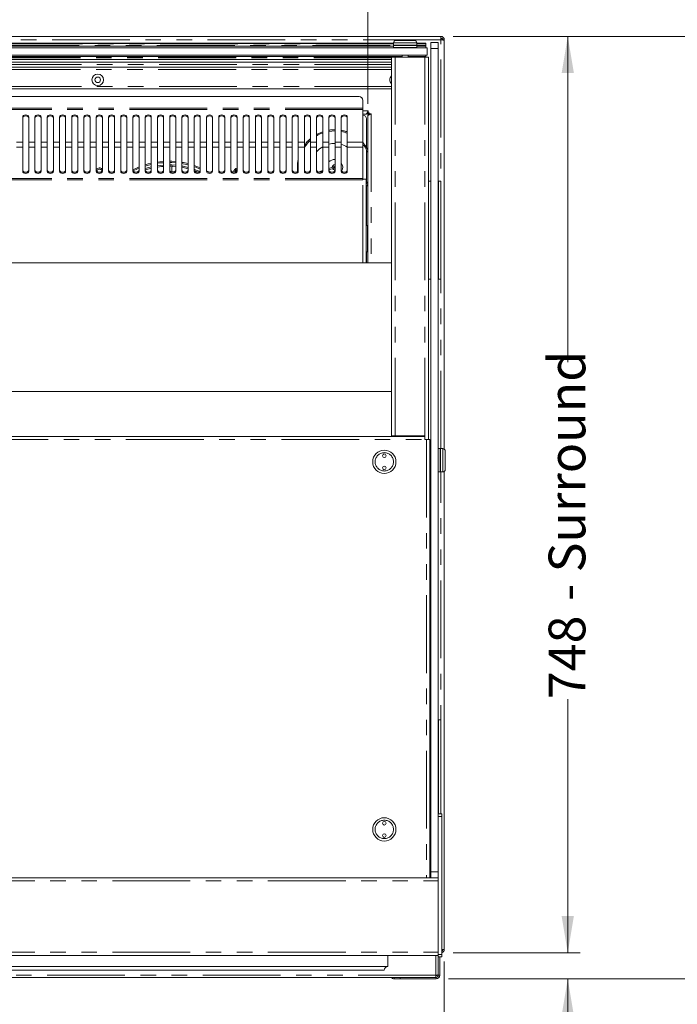
# Model space of a CAD drawing. Units: millimetres. Extents: x 0 to 586, y 0 to 420.
# Drawn here: x 266 to 319, y 275 to 355 of the extents above; entities that cross this region are included whole.
import ezdxf

# ---------------------------------------------------------------- set-up
doc = ezdxf.new("R2010")
doc.units = ezdxf.units.MM
doc.linetypes.add('PHANTOM', pattern=[12.7, 6.35, -1.27, 1.27, -1.27, 1.27, -1.27])
doc.styles.add('SLDTEXTSTYLE0', font='TXT', dxfattribs={"width": 0.605})
doc.dimstyles.new('SLDDIMSTYLE2', dxfattribs={"dimtxt": 3, "dimasz": 3, "dimexe": 0, "dimexo": 0.0625, "dimgap": 0.75, "dimtad": 0, "dimtih": 1, "dimtoh": 1, "dimdec": 1, "dimlfac": 10, "dimrnd": 1e-09, "dimzin": 12, "dimdsep": 46, "dimtxsty": 'SLDTEXTSTYLE0', "dimsah": 1, "dimcen": 0.09, "dimadec": 0, "dimazin": 3, "dimtfac": 1, "dimtofl": 0, "dimtmove": 0, "dimatfit": 3, "dimfxl": 0, "dimfrac": 2, "dimtolj": 1, "dimtzin": 12, "dimarcsym": 0})
doc.dimstyles.new('SLDDIMSTYLE3', dxfattribs={"dimtxt": 3, "dimasz": 3, "dimexe": 0, "dimexo": 0.0625, "dimgap": 0.75, "dimtad": 0, "dimdec": 0, "dimlfac": 10, "dimrnd": 1e-09, "dimzin": 12, "dimdsep": 46, "dimtxsty": 'SLDTEXTSTYLE0', "dimsah": 1, "dimcen": 0.09, "dimadec": 0, "dimazin": 3, "dimtfac": 1, "dimtofl": 0, "dimtmove": 0, "dimatfit": 3, "dimfxl": 0, "dimfrac": 2, "dimtolj": 1, "dimtzin": 12, "dimarcsym": 0})
doc.dimstyles.new('SLDDIMSTYLE4', dxfattribs={"dimtxt": 3, "dimasz": 3, "dimexe": 0, "dimexo": 0.0625, "dimgap": 0.75, "dimtad": 0, "dimtih": 1, "dimtoh": 1, "dimdec": 0, "dimlfac": 10, "dimrnd": 1e-09, "dimzin": 12, "dimdsep": 46, "dimtxsty": 'SLDTEXTSTYLE0', "dimsah": 1, "dimcen": 0.09, "dimadec": 0, "dimazin": 3, "dimtfac": 1, "dimtmove": 0, "dimatfit": 0, "dimfxl": 0, "dimfrac": 2, "dimtolj": 1, "dimtzin": 12, "dimarcsym": 0})

# ---------------------------------------------------------------- blocks, each defined once
blk = doc.blocks.new('_D_3')
at = {"color": 7, "linetype": 'Continuous', "lineweight": 0}
for p, q in [((126.537, 348.331), (126.537, 369.523)), ((294.037, 348.331), (294.037, 369.523)), ((126.537, 368.523), (294.037, 368.523))]:
    blk.add_line(p, q, dxfattribs=at)
for points in [[(126.537, 368.523), (129.537, 368.023), (129.537, 369.023)], [(294.037, 368.523), (291.037, 369.023), (291.037, 368.023)]]:
    blk.add_solid(points, dxfattribs=at)
at = {"color": 7, "linetype": 'Continuous', "lineweight": 0, "char_height": 3, "attachment_point": 1, "style": 'SLDTEXTSTYLE0'}
for s, insert in [('1675', (198.763, 372.39, -8.695)), ('- Deck', (209.055, 372.39, -8.695))]:
    blk.add_mtext(s, dxfattribs=dict(at, insert=insert))
blk = doc.blocks.new('_D_4')
at = {"color": 7, "linetype": 'Continuous', "lineweight": 0}
for p, q in [((301.003, 353.825), (323.367, 353.825)), ((322.367, 353.825), (322.367, 325.277)), ((322.367, 276.905), (322.367, 301.685)), ((300.623, 276.905), (323.367, 276.905))]:
    blk.add_line(p, q, dxfattribs=at)
for points in [[(322.367, 353.825), (321.867, 350.825), (322.867, 350.825)], [(322.367, 276.905), (322.867, 279.905), (321.867, 279.905)]]:
    blk.add_solid(points, dxfattribs=at)
at = {"color": 7, "linetype": 'Continuous', "lineweight": 0, "char_height": 3, "attachment_point": 1, "rotation": 90, "style": 'SLDTEXTSTYLE0'}
for s, insert in [('- Overall', (320.802, 309.685, -8.695)), ('769', (320.802, 301.685, -8.695))]:
    blk.add_mtext(s, dxfattribs=dict(at, insert=insert))
blk = doc.blocks.new('_D_5')
at = {"color": 7, "linetype": 'Continuous', "lineweight": 0}
for p, q in [((301.003, 353.825), (311.367, 353.825)), ((310.367, 353.825), (310.367, 327.225)), ((310.367, 279.025), (310.367, 299.737)), ((301.003, 279.025), (311.367, 279.025))]:
    blk.add_line(p, q, dxfattribs=at)
for points in [[(310.367, 353.825), (309.867, 350.825), (310.867, 350.825)], [(310.367, 279.025), (310.867, 282.025), (309.867, 282.025)]]:
    blk.add_solid(points, dxfattribs=at)
at = {"color": 7, "linetype": 'Continuous', "lineweight": 0, "char_height": 3, "attachment_point": 1, "rotation": 90, "style": 'SLDTEXTSTYLE0'}
for s, insert in [('- Surround', (308.802, 307.737, -8.695)), ('748', (308.802, 299.737, -8.695))]:
    blk.add_mtext(s, dxfattribs=dict(at, insert=insert))
blk = doc.blocks.new('_D_6')
at = {"color": 7, "linetype": 'Continuous', "lineweight": 0}
for p, q in [((310.367, 279.025), (310.367, 285.025)), ((301.003, 279.025), (311.367, 279.025)), ((300.623, 276.905), (311.367, 276.905)), ((310.367, 266.536), (310.367, 276.905)), ((314.951, 266.536), (310.367, 266.536))]:
    blk.add_line(p, q, dxfattribs=at)
for points in [[(310.367, 279.025), (310.867, 282.025), (309.867, 282.025)], [(310.367, 276.905), (309.867, 273.905), (310.867, 273.905)]]:
    blk.add_solid(points, dxfattribs=at)
at = {"color": 7, "linetype": 'Continuous', "lineweight": 0, "insert": (310.367, 270.403, -8.695), "char_height": 3, "attachment_point": 1, "style": 'SLDTEXTSTYLE0'}
blk.add_mtext('21', dxfattribs=at)
blk = doc.blocks.new('_D_7')
at = {"color": 7, "linetype": 'Continuous', "lineweight": 0}
for p, q in [((120.287, 278.309), (120.287, 263.234)), ((300.287, 278.309), (300.287, 263.234)), ((300.287, 264.234), (120.287, 264.234))]:
    blk.add_line(p, q, dxfattribs=at)
for points in [[(120.287, 264.234), (123.287, 263.734), (123.287, 264.734)], [(300.287, 264.234), (297.287, 264.734), (297.287, 263.734)]]:
    blk.add_solid(points, dxfattribs=at)
at = {"color": 7, "linetype": 'Continuous', "lineweight": 0, "char_height": 3, "attachment_point": 1, "style": 'SLDTEXTSTYLE0'}
for s, insert in [('1800', (194.984, 268.101, -8.695)), ('- Surround', (205.276, 268.101, -8.695))]:
    blk.add_mtext(s, dxfattribs=dict(at, insert=insert))

msp = doc.modelspace()

# ---------------------------------------------------------------- linework, layer by layer
at = {"color": 7, "linetype": 'Continuous', "lineweight": 15}
for p, q in [((120.571, 353.825), (300.003, 353.825)), ((300.003, 353.825), (300.003, 353.541)), ((300.037, 353.705), (300.003, 353.705)), ((300.037, 353.701), (300.037, 353.539)), ((121.687, 352.9), (298.887, 352.9)), ((296.137, 353.275), (124.437, 353.275)), ((124.437, 353.263), (296.137, 353.263)), ((124.437, 353.259), (296.137, 353.259)), ((124.437, 353.241), (296.137, 353.241)), ((124.437, 353.237), (296.137, 353.237)), ((296.137, 353.025), (124.437, 353.025)), ((296.137, 353.3), (296.137, 353.1)), ((296.162, 353.1), (296.137, 353.075)), ((296.137, 353.1), (298.037, 353.1)), ((296.137, 353.075), (296.137, 352.925)), ((298.037, 353.075), (296.137, 353.075)), ((296.137, 352.925), (296.162, 352.9)), ((296.137, 352.925), (298.037, 352.925)), ((296.337, 353.5), (297.837, 353.5)), ((298.037, 353.075), (298.012, 353.1)), ((298.012, 352.9), (298.037, 352.925)), ((298.037, 353.1), (298.037, 353.3)), ((298.787, 353.275), (298.037, 353.275)), ((298.037, 353.263), (298.787, 353.263)), ((298.037, 353.259), (298.787, 353.259)), ((298.037, 353.241), (298.787, 353.241)), ((298.037, 353.237), (298.787, 353.237)), ((298.037, 352.925), (298.037, 353.075)), ((298.787, 353.025), (298.037, 353.025)), ((298.787, 353.263), (298.787, 353.275)), ((298.787, 353.259), (298.787, 353.263)), ((298.787, 353.241), (298.787, 353.259)), ((298.787, 353.237), (298.787, 353.241)), ((298.787, 353.225), (298.787, 353.237)), ((298.787, 353.091), (298.787, 353.225)), ((298.787, 353.091), (298.787, 353.025)), ((298.787, 352.9), (298.787, 353.025)), ((298.887, 352.3), (298.887, 352.9)), ((299.187, 353.325), (299.787, 353.325)), ((299.187, 352.825), (299.187, 353.325)), ((299.187, 352.825), (299.187, 285.625)), ((299.787, 353.325), (299.787, 352.825)), ((299.787, 352.825), (299.787, 290.362)), ((300.167, 353.541), (300.287, 353.541)), ((300.167, 353.541), (300.167, 353.53)), ((300.287, 353.541), (300.287, 353.523)), ((300.287, 353.523), (300.287, 320.135)), ((121.687, 352.3), (298.887, 352.3)), ((123.737, 352.175), (296.837, 352.175)), ((295.977, 321.225), (295.977, 352.125)), ((296.261, 352.125), (295.977, 352.125)), ((296.261, 352.125), (298.703, 352.125)), ((296.837, 352.3), (296.837, 352.125)), ((297.337, 352.125), (297.337, 352.3)), ((297.337, 352.175), (298.787, 352.175)), ((298.987, 352.125), (298.703, 352.125)), ((298.787, 352.175), (298.787, 352.3)), ((298.787, 352.175), (298.787, 352.125)), ((298.987, 320.911), (298.987, 352.125)), ((295.977, 351.925), (124.597, 351.925)), ((295.977, 351.716), (124.597, 351.716)), ((295.977, 351.325), (124.597, 351.325)), ((272.009, 350.499), (271.987, 350.5)), ((295.977, 349.547), (124.597, 349.547)), ((293.328, 348.904), (210.896, 348.904)), ((293.628, 348.604), (293.628, 347.97)), ((293.628, 347.97), (293.628, 347.856)), ((265.862, 347.236), (265.862, 345.193)), ((266.362, 345.193), (266.362, 347.236)), ((266.862, 347.236), (266.862, 345.193)), ((267.362, 345.193), (267.362, 347.236)), ((267.862, 347.236), (267.862, 345.193)), ((268.362, 345.193), (268.362, 347.236)), ((268.862, 347.236), (268.862, 345.193)), ((269.362, 345.193), (269.362, 347.236)), ((269.862, 347.236), (269.862, 345.193)), ((270.362, 345.193), (270.362, 347.236)), ((270.862, 347.236), (270.862, 345.193)), ((271.362, 345.193), (271.362, 347.236)), ((271.862, 347.236), (271.862, 345.193)), ((272.362, 345.193), (272.362, 347.236)), ((272.862, 347.236), (272.862, 345.193)), ((273.362, 345.193), (273.362, 347.236)), ((273.862, 347.236), (273.862, 345.193)), ((274.362, 345.193), (274.362, 347.236)), ((274.862, 347.236), (274.862, 345.193)), ((275.362, 345.193), (275.362, 347.236)), ((275.862, 347.236), (275.862, 345.193)), ((276.362, 345.193), (276.362, 347.236)), ((276.862, 347.236), (276.862, 345.193)), ((277.362, 345.193), (277.362, 347.236)), ((277.862, 347.236), (277.862, 345.193)), ((278.362, 345.193), (278.362, 347.236)), ((278.862, 347.236), (278.862, 345.193)), ((279.362, 345.193), (279.362, 347.236)), ((279.862, 347.236), (279.862, 345.193)), ((280.362, 345.193), (280.362, 347.236)), ((280.862, 347.236), (280.862, 345.193)), ((281.362, 345.193), (281.362, 347.236)), ((281.862, 347.236), (281.862, 345.193)), ((282.362, 345.193), (282.362, 347.236)), ((282.862, 347.236), (282.862, 345.193)), ((283.362, 345.193), (283.362, 347.236)), ((283.862, 347.236), (283.862, 345.193)), ((284.362, 345.193), (284.362, 347.236)), ((284.862, 347.236), (284.862, 345.193)), ((285.362, 345.193), (285.362, 347.236)), ((285.862, 347.236), (285.862, 345.193)), ((286.362, 345.193), (286.362, 347.236)), ((286.862, 347.236), (286.862, 345.193)), ((287.362, 345.193), (287.362, 347.236)), ((287.862, 347.236), (287.862, 345.193)), ((288.362, 345.193), (288.362, 347.236)), ((288.862, 347.236), (288.862, 345.193)), ((289.362, 345.193), (289.362, 347.236)), ((289.862, 347.236), (289.862, 345.193)), ((290.362, 345.193), (290.362, 347.236)), ((290.862, 347.236), (290.862, 345.193)), ((291.362, 345.193), (291.362, 347.236)), ((291.862, 347.236), (291.862, 345.193)), ((292.362, 345.193), (292.362, 347.236)), ((293.628, 347.856), (293.628, 345.193)), ((293.893, 347.475), (293.628, 347.475)), ((293.637, 347.391), (293.628, 347.391)), ((294.037, 347.542), (293.964, 347.542)), ((294.057, 347.625), (294.005, 347.625)), ((294.037, 347.331), (294.037, 347.542)), ((294.037, 347.331), (294.037, 335.335)), ((294.057, 347.759), (294.057, 347.595)), ((294.157, 347.595), (294.057, 347.595)), ((294.087, 347.523), (294.087, 347.595)), ((294.106, 347.555), (294.106, 347.523)), ((294.157, 347.495), (294.157, 347.595)), ((294.157, 347.495), (294.321, 347.495)), ((294.187, 347.495), (294.187, 347.443)), ((293.937, 344.743), (293.937, 347.091)), ((290.862, 346.067), (291.362, 346.107)), ((265.862, 344.792), (265.862, 345.193)), ((265.862, 344.792), (265.862, 342.82)), ((266.362, 345.193), (266.362, 344.792)), ((266.362, 342.82), (266.362, 344.792)), ((266.862, 344.792), (266.862, 345.193)), ((266.862, 344.792), (266.862, 342.82)), ((267.362, 345.193), (267.362, 344.792)), ((267.362, 342.82), (267.362, 344.792)), ((267.862, 344.792), (267.862, 345.193)), ((267.862, 344.792), (267.862, 342.82)), ((268.362, 345.193), (268.362, 344.792)), ((268.362, 342.82), (268.362, 344.792)), ((268.862, 344.792), (268.862, 345.193)), ((268.862, 344.792), (268.862, 342.82)), ((269.362, 345.193), (269.362, 344.792)), ((269.362, 342.82), (269.362, 344.792)), ((269.862, 344.792), (269.862, 345.193)), ((269.862, 344.792), (269.862, 342.82)), ((270.362, 345.193), (270.362, 344.792)), ((270.362, 342.82), (270.362, 344.792)), ((270.862, 344.792), (270.862, 345.193)), ((270.862, 344.792), (270.862, 342.82)), ((271.362, 345.193), (271.362, 344.792)), ((271.362, 342.82), (271.362, 344.792)), ((271.862, 344.792), (271.862, 345.193)), ((271.862, 344.792), (271.862, 342.82)), ((272.362, 345.193), (272.362, 344.792)), ((272.362, 342.82), (272.362, 344.792)), ((272.862, 344.792), (272.862, 345.193)), ((272.862, 344.792), (272.862, 342.82)), ((273.362, 345.193), (273.362, 344.792)), ((273.362, 342.82), (273.362, 344.792)), ((273.862, 344.792), (273.862, 345.193)), ((273.862, 344.792), (273.862, 342.82)), ((274.362, 345.193), (274.362, 344.792)), ((274.362, 342.82), (274.362, 344.792)), ((274.862, 344.792), (274.862, 345.193)), ((274.862, 344.792), (274.862, 342.82)), ((275.362, 345.193), (275.362, 344.792)), ((275.362, 342.82), (275.362, 344.792)), ((275.862, 344.792), (275.862, 345.193)), ((275.862, 344.792), (275.862, 342.82)), ((276.362, 345.193), (276.362, 344.792)), ((276.362, 342.82), (276.362, 344.792)), ((276.862, 344.792), (276.862, 345.193)), ((276.862, 344.792), (276.862, 342.82)), ((277.362, 345.193), (277.362, 344.792)), ((277.362, 342.82), (277.362, 344.792)), ((277.862, 344.792), (277.862, 345.193)), ((277.862, 344.792), (277.862, 342.82)), ((278.362, 345.193), (278.362, 344.792)), ((278.362, 342.82), (278.362, 344.792)), ((278.862, 344.792), (278.862, 345.193)), ((278.862, 344.792), (278.862, 342.82)), ((279.362, 345.193), (279.362, 344.792)), ((279.362, 342.82), (279.362, 344.792)), ((279.862, 344.792), (279.862, 345.193)), ((279.862, 344.792), (279.862, 342.82)), ((280.362, 345.193), (280.362, 344.792)), ((280.362, 342.82), (280.362, 344.792)), ((280.862, 344.792), (280.862, 345.193)), ((280.862, 344.792), (280.862, 342.82)), ((281.362, 345.193), (281.362, 344.792)), ((281.362, 342.82), (281.362, 344.792)), ((281.862, 344.792), (281.862, 345.193)), ((281.862, 344.792), (281.862, 342.82)), ((282.362, 345.193), (282.362, 344.792)), ((282.362, 342.82), (282.362, 344.792)), ((282.862, 344.792), (282.862, 345.193)), ((282.862, 344.792), (282.862, 342.82)), ((283.362, 345.193), (283.362, 344.792)), ((283.362, 342.82), (283.362, 344.792)), ((283.862, 344.792), (283.862, 345.193)), ((283.862, 344.792), (283.862, 342.82)), ((284.362, 345.193), (284.362, 344.792)), ((284.362, 342.82), (284.362, 344.792)), ((284.862, 344.792), (284.862, 345.193)), ((284.862, 344.792), (284.862, 342.82)), ((285.362, 345.193), (285.362, 344.792)), ((285.362, 342.82), (285.362, 344.792)), ((285.862, 344.792), (285.862, 345.193)), ((285.862, 344.792), (285.862, 342.82)), ((286.362, 345.193), (286.362, 344.792)), ((286.362, 342.82), (286.362, 344.792)), ((286.862, 344.792), (286.862, 345.193)), ((286.862, 344.792), (286.862, 342.82)), ((287.362, 345.193), (287.362, 344.792)), ((287.362, 342.82), (287.362, 344.792)), ((287.862, 344.792), (287.862, 345.193)), ((287.862, 344.792), (287.862, 342.82)), ((288.362, 345.193), (288.362, 344.792)), ((288.362, 342.82), (288.362, 344.792)), ((288.862, 344.792), (288.862, 345.193)), ((288.862, 344.792), (288.862, 342.82)), ((289.362, 345.193), (289.362, 344.792)), ((289.362, 342.82), (289.362, 344.792)), ((289.862, 344.792), (289.862, 345.193)), ((289.862, 344.792), (289.862, 342.82)), ((290.362, 345.193), (290.362, 344.792)), ((290.362, 342.82), (290.362, 344.792)), ((290.862, 344.792), (290.862, 345.193)), ((290.862, 344.792), (290.862, 342.82)), ((291.362, 345.193), (291.362, 344.792)), ((291.362, 342.82), (291.362, 344.792)), ((291.862, 344.792), (291.862, 345.193)), ((291.862, 344.792), (291.862, 342.82)), ((292.362, 345.193), (292.362, 344.792)), ((292.362, 342.82), (292.362, 344.792)), ((293.628, 344.792), (293.628, 345.193)), ((293.628, 342.223), (293.628, 344.792)), ((293.937, 341.791), (293.937, 344.536)), ((278.037, 342.776), (278.037, 343.121)), ((281.099, 342.733), (280.871, 342.86)), ((290.358, 342.872), (289.995, 342.752)), ((291.183, 343.145), (290.862, 343.039)), ((290.862, 342.934), (291.214, 343.05)), ((291.137, 343.13), (291.137, 343.139)), ((293.628, 342.105), (293.628, 342.223)), ((293.628, 342.175), (293.912, 342.175)), ((293.912, 335.335), (293.912, 342.175)), ((294.037, 341.988), (293.912, 341.742)), ((293.912, 341.55), (294.037, 341.744)), ((293.937, 338.4), (293.937, 341.575)), ((298.987, 342.005), (299.172, 342.005)), ((299.172, 342.005), (299.172, 334.005)), ((299.172, 342.005), (299.187, 342.005)), ((299.787, 342.005), (299.802, 342.005)), ((299.802, 342.005), (299.802, 334.005)), ((299.802, 342.005), (300.002, 342.005)), ((300.002, 342.005), (300.002, 334.005)), ((294.027, 338.4), (293.912, 338.4)), ((294.027, 338.4), (294.034, 338.4)), ((294.034, 337.975), (294.034, 336.675)), ((293.912, 336.25), (294.027, 336.25)), ((293.937, 335.335), (293.937, 336.25)), ((294.034, 336.25), (294.027, 336.25)), ((295.977, 335.335), (212.187, 335.335)), ((298.987, 334.005), (299.172, 334.005)), ((299.172, 334.005), (299.187, 334.005)), ((299.787, 334.005), (299.802, 334.005)), ((299.802, 334.005), (300.002, 334.005)), ((295.977, 324.835), (212.187, 324.835)), ((121.887, 321.175), (298.687, 321.175)), ((295.977, 321.225), (296.261, 321.225)), ((296.261, 321.225), (298.703, 321.225)), ((297.187, 321.225), (297.187, 321.175)), ((298.687, 320.911), (298.687, 321.175)), ((298.687, 320.925), (298.703, 320.925)), ((298.837, 320.911), (298.687, 320.911)), ((298.703, 321.225), (298.703, 320.925)), ((299.101, 320.911), (298.837, 320.911)), ((299.101, 320.911), (299.101, 285.155)), ((299.142, 320.175), (299.101, 320.175)), ((299.167, 320.15), (299.142, 320.175)), ((299.142, 318.275), (299.142, 320.175)), ((299.167, 320.15), (299.167, 318.3)), ((299.792, 320.175), (299.787, 320.17)), ((299.942, 320.175), (299.792, 320.175)), ((299.792, 320.175), (299.792, 318.275)), ((299.967, 320.15), (299.942, 320.175)), ((299.942, 318.275), (299.942, 320.175)), ((300.167, 320.175), (299.967, 320.175)), ((299.967, 320.175), (299.967, 318.275)), ((300.367, 319.975), (300.367, 318.475)), ((299.187, 319.475), (299.167, 319.475)), ((299.101, 318.275), (299.142, 318.275)), ((299.142, 318.275), (299.167, 318.3)), ((299.167, 318.975), (299.187, 318.975)), ((299.787, 318.28), (299.792, 318.275)), ((299.792, 318.275), (299.942, 318.275)), ((299.942, 318.275), (299.967, 318.3)), ((299.967, 318.275), (300.167, 318.275)), ((300.287, 318.315), (300.287, 279.309)), ((299.101, 298.055), (299.172, 298.055)), ((299.172, 298.055), (299.172, 290.055)), ((299.172, 298.055), (299.187, 298.055)), ((299.787, 298.055), (299.802, 298.055)), ((299.802, 298.055), (299.802, 290.362)), ((299.802, 298.055), (300.002, 298.055)), ((300.002, 298.055), (300.002, 290.362)), ((300.087, 290.362), (299.787, 290.362)), ((299.787, 290.362), (299.787, 290.162)), ((299.787, 290.162), (299.787, 278.895)), ((300.087, 290.362), (300.087, 290.162)), ((300.087, 290.162), (300.087, 278.895)), ((299.101, 290.055), (299.172, 290.055)), ((299.172, 290.055), (299.187, 290.055)), ((299.187, 285.155), (299.187, 285.625)), ((120.787, 285.155), (299.787, 285.155)), ((299.787, 278.895), (299.787, 278.695)), ((300.087, 279.309), (300.287, 279.309)), ((300.087, 278.895), (300.087, 278.695)), ((120.787, 278.805), (299.787, 278.805)), ((295.687, 278.805), (295.687, 277.905)), ((299.787, 277.222), (299.787, 278.695)), ((300.087, 278.695), (299.787, 278.695)), ((299.907, 277.189), (299.907, 278.695)), ((214.887, 277.905), (295.687, 277.905)), ((215.187, 277.605), (295.387, 277.605)), ((299.607, 277.025), (120.967, 277.025)), ((296.191, 277.025), (296.191, 276.905)), ((296.191, 276.905), (296.691, 276.905)), ((296.691, 276.905), (299.623, 276.905)), ((299.607, 277.025), (299.607, 277.205)), ((299.607, 277.025), (299.623, 277.025)), ((299.787, 277.205), (299.667, 277.205)), ((299.787, 277.205), (299.787, 277.222)), ((299.787, 277.189), (299.787, 277.205))]:
    msp.add_line(p, q, dxfattribs=at)
at = {"color": 8, "linetype": 'PHANTOM', "lineweight": 0}
for p, q in [((300.003, 353.541), (120.571, 353.541)), ((124.421, 353.091), (296.154, 353.091)), ((296.137, 353.225), (124.437, 353.225)), ((298.037, 353.3), (296.137, 353.3)), ((298.021, 353.091), (298.787, 353.091)), ((298.787, 353.225), (298.037, 353.225)), ((299.787, 352.825), (299.187, 352.825)), ((300.003, 320.175), (300.003, 353.541)), ((295.977, 352.108), (124.597, 352.108)), ((296.261, 321.225), (296.261, 352.125)), ((298.703, 321.225), (298.703, 352.125)), ((295.977, 351.975), (124.597, 351.975)), ((124.597, 351.925), (295.977, 351.925)), ((124.597, 351.525), (295.977, 351.525)), ((295.977, 351.125), (124.597, 351.125)), ((124.597, 349.747), (295.977, 349.747)), ((293.628, 347.97), (210.596, 347.97)), ((293.628, 347.856), (210.596, 347.856)), ((293.628, 347.759), (294.057, 347.759)), ((294.087, 347.523), (294.037, 347.523)), ((294.087, 347.523), (294.087, 347.391)), ((294.321, 347.495), (294.321, 335.335)), ((265.862, 345.193), (265.362, 345.193)), ((265.862, 344.792), (265.362, 344.792)), ((266.862, 345.193), (266.362, 345.193)), ((266.862, 344.792), (266.362, 344.792)), ((267.862, 345.193), (267.362, 345.193)), ((267.862, 344.792), (267.362, 344.792)), ((268.862, 345.193), (268.362, 345.193)), ((268.862, 344.792), (268.362, 344.792)), ((269.862, 345.193), (269.362, 345.193)), ((269.862, 344.792), (269.362, 344.792)), ((270.862, 345.193), (270.362, 345.193)), ((270.862, 344.792), (270.362, 344.792)), ((271.862, 345.193), (271.362, 345.193)), ((271.862, 344.792), (271.362, 344.792)), ((272.862, 345.193), (272.362, 345.193)), ((272.862, 344.792), (272.362, 344.792)), ((273.862, 345.193), (273.362, 345.193)), ((273.862, 344.792), (273.362, 344.792)), ((274.862, 345.193), (274.362, 345.193)), ((274.862, 344.792), (274.362, 344.792)), ((275.862, 345.193), (275.362, 345.193)), ((275.862, 344.792), (275.362, 344.792)), ((276.862, 345.193), (276.362, 345.193)), ((276.862, 344.792), (276.362, 344.792)), ((277.862, 345.193), (277.362, 345.193)), ((277.862, 344.792), (277.362, 344.792)), ((278.862, 345.193), (278.362, 345.193)), ((278.862, 344.792), (278.362, 344.792)), ((279.862, 345.193), (279.362, 345.193)), ((279.862, 344.792), (279.362, 344.792)), ((280.862, 345.193), (280.362, 345.193)), ((280.862, 344.792), (280.362, 344.792)), ((281.862, 345.193), (281.362, 345.193)), ((281.862, 344.792), (281.362, 344.792)), ((282.862, 345.193), (282.362, 345.193)), ((282.862, 344.792), (282.362, 344.792)), ((283.862, 345.193), (283.362, 345.193)), ((283.862, 344.792), (283.362, 344.792)), ((284.862, 345.193), (284.362, 345.193)), ((284.862, 344.792), (284.362, 344.792)), ((285.862, 345.193), (285.362, 345.193)), ((285.862, 344.792), (285.362, 344.792)), ((286.862, 345.193), (286.362, 345.193)), ((286.862, 344.792), (286.362, 344.792)), ((287.862, 345.193), (287.362, 345.193)), ((287.862, 344.792), (287.362, 344.792)), ((288.862, 345.193), (288.362, 345.193)), ((288.862, 344.792), (288.362, 344.792)), ((289.862, 345.193), (289.362, 345.193)), ((289.862, 344.792), (289.362, 344.792)), ((290.862, 345.193), (290.362, 345.193)), ((290.862, 344.792), (290.362, 344.792)), ((291.862, 345.193), (291.362, 345.193)), ((291.862, 344.792), (291.362, 344.792)), ((293.628, 345.193), (292.362, 345.193)), ((293.628, 344.792), (292.362, 344.792)), ((291.187, 343.144), (291.183, 343.145)), ((293.628, 342.223), (210.596, 342.223)), ((293.628, 342.105), (210.596, 342.105)), ((293.628, 335.335), (293.628, 342.105)), ((294.027, 338.4), (294.027, 336.25)), ((121.887, 320.911), (298.687, 320.911)), ((298.703, 320.911), (298.703, 320.925)), ((298.837, 320.911), (298.837, 285.155)), ((300.167, 318.275), (300.167, 320.175)), ((300.003, 290.362), (300.003, 318.275)), ((300.087, 290.162), (299.787, 290.162)), ((299.187, 285.625), (299.787, 285.625)), ((120.787, 284.891), (299.787, 284.891)), ((120.787, 279.069), (299.787, 279.069)), ((300.087, 278.895), (299.787, 278.895)), ((299.607, 277.205), (299.607, 278.805)), ((299.607, 277.205), (120.967, 277.205)), ((296.691, 276.905), (296.691, 277.025)), ((299.623, 276.905), (299.623, 277.025)), ((299.907, 277.189), (299.787, 277.189))]:
    msp.add_line(p, q, dxfattribs=at)
at = {"color": 7, "linetype": 'Continuous', "lineweight": 15, "flags": 128}
for points in [[(300.287, 353.523), (300.282, 353.523), (300.266, 353.524), (300.239, 353.526), (300.204, 353.528), (300.161, 353.531), (300.112, 353.534), (300.059, 353.537), (300.003, 353.541)], [(266.362, 347.236), (266.343, 347.305), (266.289, 347.363), (266.208, 347.402), (266.112, 347.416), (266.017, 347.402), (265.936, 347.363), (265.881, 347.305), (265.862, 347.236)], [(266.362, 347.152), (266.343, 347.221), (266.289, 347.28), (266.208, 347.319), (266.112, 347.332), (266.017, 347.319), (265.936, 347.28), (265.881, 347.221), (265.862, 347.152)], [(267.362, 347.236), (267.343, 347.305), (267.289, 347.363), (267.208, 347.402), (267.112, 347.416), (267.017, 347.402), (266.936, 347.363), (266.881, 347.305), (266.862, 347.236)], [(267.362, 347.152), (267.343, 347.221), (267.289, 347.28), (267.208, 347.319), (267.112, 347.332), (267.017, 347.319), (266.936, 347.28), (266.881, 347.221), (266.862, 347.152)], [(268.362, 347.236), (268.343, 347.305), (268.289, 347.363), (268.208, 347.402), (268.112, 347.416), (268.017, 347.402), (267.935, 347.363), (267.881, 347.305), (267.862, 347.236)], [(268.362, 347.152), (268.343, 347.221), (268.289, 347.28), (268.208, 347.319), (268.112, 347.332), (268.017, 347.319), (267.935, 347.28), (267.881, 347.221), (267.862, 347.152)], [(269.362, 347.236), (269.343, 347.305), (269.289, 347.363), (269.208, 347.402), (269.112, 347.416), (269.017, 347.402), (268.935, 347.363), (268.881, 347.305), (268.862, 347.236)], [(269.362, 347.152), (269.343, 347.221), (269.289, 347.28), (269.208, 347.319), (269.112, 347.332), (269.017, 347.319), (268.935, 347.28), (268.881, 347.221), (268.862, 347.152)], [(270.362, 347.236), (270.343, 347.305), (270.289, 347.363), (270.208, 347.402), (270.112, 347.416), (270.017, 347.402), (269.935, 347.363), (269.881, 347.305), (269.862, 347.236)], [(270.362, 347.152), (270.343, 347.221), (270.289, 347.28), (270.208, 347.319), (270.112, 347.332), (270.017, 347.319), (269.935, 347.28), (269.881, 347.221), (269.862, 347.152)], [(271.362, 347.236), (271.343, 347.305), (271.289, 347.363), (271.208, 347.402), (271.112, 347.416), (271.017, 347.402), (270.935, 347.363), (270.881, 347.305), (270.862, 347.236)], [(271.362, 347.152), (271.343, 347.221), (271.289, 347.28), (271.208, 347.319), (271.112, 347.332), (271.017, 347.319), (270.935, 347.28), (270.881, 347.221), (270.862, 347.152)], [(272.362, 347.236), (272.343, 347.305), (272.289, 347.363), (272.208, 347.402), (272.112, 347.416), (272.017, 347.402), (271.936, 347.363), (271.881, 347.305), (271.862, 347.236)], [(272.362, 347.152), (272.343, 347.221), (272.289, 347.28), (272.208, 347.319), (272.112, 347.332), (272.017, 347.319), (271.936, 347.28), (271.881, 347.221), (271.862, 347.152)], [(273.362, 347.236), (273.343, 347.305), (273.289, 347.363), (273.208, 347.402), (273.112, 347.416), (273.017, 347.402), (272.936, 347.363), (272.881, 347.305), (272.862, 347.236)], [(273.362, 347.152), (273.343, 347.221), (273.289, 347.28), (273.208, 347.319), (273.112, 347.332), (273.017, 347.319), (272.936, 347.28), (272.881, 347.221), (272.862, 347.152)], [(274.362, 347.236), (274.343, 347.305), (274.289, 347.363), (274.208, 347.402), (274.112, 347.416), (274.017, 347.402), (273.935, 347.363), (273.881, 347.305), (273.862, 347.236)], [(274.362, 347.152), (274.343, 347.221), (274.289, 347.28), (274.208, 347.319), (274.112, 347.332), (274.017, 347.319), (273.935, 347.28), (273.881, 347.221), (273.862, 347.152)], [(275.362, 347.236), (275.343, 347.305), (275.289, 347.363), (275.208, 347.402), (275.112, 347.416), (275.017, 347.402), (274.935, 347.363), (274.881, 347.305), (274.862, 347.236)], [(275.362, 347.152), (275.343, 347.221), (275.289, 347.28), (275.208, 347.319), (275.112, 347.332), (275.017, 347.319), (274.935, 347.28), (274.881, 347.221), (274.862, 347.152)], [(276.362, 347.236), (276.343, 347.305), (276.289, 347.363), (276.208, 347.402), (276.112, 347.416), (276.017, 347.402), (275.935, 347.363), (275.881, 347.305), (275.862, 347.236)], [(276.362, 347.152), (276.343, 347.221), (276.289, 347.28), (276.208, 347.319), (276.112, 347.332), (276.017, 347.319), (275.935, 347.28), (275.881, 347.221), (275.862, 347.152)], [(277.362, 347.236), (277.343, 347.305), (277.289, 347.363), (277.208, 347.402), (277.112, 347.416), (277.017, 347.402), (276.935, 347.363), (276.881, 347.305), (276.862, 347.236)], [(277.362, 347.152), (277.343, 347.221), (277.289, 347.28), (277.208, 347.319), (277.112, 347.332), (277.017, 347.319), (276.935, 347.28), (276.881, 347.221), (276.862, 347.152)], [(278.362, 347.236), (278.343, 347.305), (278.289, 347.363), (278.208, 347.402), (278.112, 347.416), (278.017, 347.402), (277.936, 347.363), (277.881, 347.305), (277.862, 347.236)], [(278.362, 347.152), (278.343, 347.221), (278.289, 347.28), (278.208, 347.319), (278.112, 347.332), (278.017, 347.319), (277.936, 347.28), (277.881, 347.221), (277.862, 347.152)], [(279.362, 347.236), (279.343, 347.305), (279.289, 347.363), (279.208, 347.402), (279.112, 347.416), (279.017, 347.402), (278.936, 347.363), (278.881, 347.305), (278.862, 347.236)], [(279.362, 347.152), (279.343, 347.221), (279.289, 347.28), (279.208, 347.319), (279.112, 347.332), (279.017, 347.319), (278.936, 347.28), (278.881, 347.221), (278.862, 347.152)], [(280.362, 347.236), (280.343, 347.305), (280.289, 347.363), (280.208, 347.402), (280.112, 347.416), (280.017, 347.402), (279.935, 347.363), (279.881, 347.305), (279.862, 347.236)], [(280.362, 347.152), (280.343, 347.221), (280.289, 347.28), (280.208, 347.319), (280.112, 347.332), (280.017, 347.319), (279.935, 347.28), (279.881, 347.221), (279.862, 347.152)], [(281.362, 347.236), (281.343, 347.305), (281.289, 347.363), (281.208, 347.402), (281.112, 347.416), (281.017, 347.402), (280.935, 347.363), (280.881, 347.305), (280.862, 347.236)], [(281.362, 347.152), (281.343, 347.221), (281.289, 347.28), (281.208, 347.319), (281.112, 347.332), (281.017, 347.319), (280.935, 347.28), (280.881, 347.221), (280.862, 347.152)], [(282.362, 347.236), (282.343, 347.305), (282.289, 347.363), (282.208, 347.402), (282.112, 347.416), (282.017, 347.402), (281.935, 347.363), (281.881, 347.305), (281.862, 347.236)], [(282.362, 347.152), (282.343, 347.221), (282.289, 347.28), (282.208, 347.319), (282.112, 347.332), (282.017, 347.319), (281.935, 347.28), (281.881, 347.221), (281.862, 347.152)], [(283.362, 347.236), (283.343, 347.305), (283.289, 347.363), (283.208, 347.402), (283.112, 347.416), (283.017, 347.402), (282.935, 347.363), (282.881, 347.305), (282.862, 347.236)], [(283.362, 347.152), (283.343, 347.221), (283.289, 347.28), (283.208, 347.319), (283.112, 347.332), (283.017, 347.319), (282.935, 347.28), (282.881, 347.221), (282.862, 347.152)], [(284.362, 347.236), (284.343, 347.305), (284.289, 347.363), (284.208, 347.402), (284.112, 347.416), (284.017, 347.402), (283.936, 347.363), (283.881, 347.305), (283.862, 347.236)], [(284.362, 347.152), (284.343, 347.221), (284.289, 347.28), (284.208, 347.319), (284.112, 347.332), (284.017, 347.319), (283.936, 347.28), (283.881, 347.221), (283.862, 347.152)], [(285.362, 347.236), (285.343, 347.305), (285.289, 347.363), (285.208, 347.402), (285.112, 347.416), (285.017, 347.402), (284.936, 347.363), (284.881, 347.305), (284.862, 347.236)], [(285.362, 347.152), (285.343, 347.221), (285.289, 347.28), (285.208, 347.319), (285.112, 347.332), (285.017, 347.319), (284.936, 347.28), (284.881, 347.221), (284.862, 347.152)], [(286.362, 347.236), (286.343, 347.305), (286.289, 347.363), (286.208, 347.402), (286.112, 347.416), (286.017, 347.402), (285.935, 347.363), (285.881, 347.305), (285.862, 347.236)], [(286.362, 347.152), (286.343, 347.221), (286.289, 347.28), (286.208, 347.319), (286.112, 347.332), (286.017, 347.319), (285.935, 347.28), (285.881, 347.221), (285.862, 347.152)], [(287.362, 347.236), (287.343, 347.305), (287.289, 347.363), (287.208, 347.402), (287.112, 347.416), (287.017, 347.402), (286.935, 347.363), (286.881, 347.305), (286.862, 347.236)], [(287.362, 347.152), (287.343, 347.221), (287.289, 347.28), (287.208, 347.319), (287.112, 347.332), (287.017, 347.319), (286.935, 347.28), (286.881, 347.221), (286.862, 347.152)], [(288.362, 347.236), (288.343, 347.305), (288.289, 347.363), (288.208, 347.402), (288.112, 347.416), (288.017, 347.402), (287.935, 347.363), (287.881, 347.305), (287.862, 347.236)], [(288.362, 347.152), (288.343, 347.221), (288.289, 347.28), (288.208, 347.319), (288.112, 347.332), (288.017, 347.319), (287.935, 347.28), (287.881, 347.221), (287.862, 347.152)], [(289.362, 347.236), (289.343, 347.305), (289.289, 347.363), (289.208, 347.402), (289.112, 347.416), (289.017, 347.402), (288.935, 347.363), (288.881, 347.305), (288.862, 347.236)], [(289.362, 347.152), (289.343, 347.221), (289.289, 347.28), (289.208, 347.319), (289.112, 347.332), (289.017, 347.319), (288.935, 347.28), (288.881, 347.221), (288.862, 347.152)], [(290.362, 347.236), (290.343, 347.305), (290.289, 347.363), (290.208, 347.402), (290.112, 347.416), (290.017, 347.402), (289.935, 347.363), (289.881, 347.305), (289.862, 347.236)], [(290.362, 347.152), (290.343, 347.221), (290.289, 347.28), (290.208, 347.319), (290.112, 347.332), (290.017, 347.319), (289.935, 347.28), (289.881, 347.221), (289.862, 347.152)], [(291.362, 347.236), (291.343, 347.305), (291.289, 347.363), (291.208, 347.402), (291.112, 347.416), (291.017, 347.402), (290.936, 347.363), (290.881, 347.305), (290.862, 347.236)], [(291.362, 347.152), (291.343, 347.221), (291.289, 347.28), (291.208, 347.319), (291.112, 347.332), (291.017, 347.319), (290.936, 347.28), (290.881, 347.221), (290.862, 347.152)], [(292.362, 347.236), (292.343, 347.305), (292.289, 347.363), (292.208, 347.402), (292.112, 347.416), (292.017, 347.402), (291.936, 347.363), (291.881, 347.305), (291.862, 347.236)], [(292.362, 347.152), (292.343, 347.221), (292.289, 347.28), (292.208, 347.319), (292.112, 347.332), (292.017, 347.319), (291.936, 347.28), (291.881, 347.221), (291.862, 347.152)], [(275.362, 343.166), (275.192, 343.095), (274.862, 342.942)], [(276.362, 343.474), (276.108, 343.412), (275.862, 343.342)], [(275.862, 343.237), (276.134, 343.316), (276.362, 343.372)], [(276.362, 343.167), (276.151, 343.113), (275.862, 343.028)], [(277.362, 343.618), (277.061, 343.591), (276.862, 343.566)], [(276.862, 343.465), (277.072, 343.492), (277.362, 343.517)], [(277.362, 343.317), (277.079, 343.291), (276.862, 343.263)], [(277.362, 343.217), (277.206, 343.204), (276.862, 343.161)], [(278.362, 343.606), (278.03, 343.627), (277.862, 343.631)], [(277.862, 343.531), (278.026, 343.527), (278.362, 343.506)], [(278.362, 343.305), (278.024, 343.327), (277.862, 343.331)], [(278.362, 343.204), (278.136, 343.221), (277.862, 343.231)], [(279.362, 343.439), (278.993, 343.519), (278.862, 343.543)], [(278.862, 343.441), (278.975, 343.421), (279.362, 343.336)], [(279.362, 343.13), (278.963, 343.22), (278.862, 343.238)], [(280.362, 343.104), (279.931, 343.271), (279.862, 343.294)], [(291.362, 343.184), (291.356, 343.188), (291.337, 343.191)], [(265.862, 342.906), (265.881, 342.84), (265.936, 342.783), (266.017, 342.746), (266.112, 342.732), (266.208, 342.746), (266.289, 342.783), (266.343, 342.84), (266.362, 342.906)], [(265.862, 342.82), (265.881, 342.753), (265.936, 342.697), (266.017, 342.659), (266.112, 342.646), (266.208, 342.659), (266.289, 342.697), (266.343, 342.753), (266.362, 342.82)], [(266.862, 342.906), (266.881, 342.84), (266.936, 342.783), (267.017, 342.746), (267.112, 342.732), (267.208, 342.746), (267.289, 342.783), (267.343, 342.84), (267.362, 342.906)], [(266.862, 342.82), (266.881, 342.753), (266.936, 342.697), (267.017, 342.659), (267.112, 342.646), (267.208, 342.659), (267.289, 342.697), (267.343, 342.753), (267.362, 342.82)], [(267.862, 342.906), (267.881, 342.84), (267.935, 342.783), (268.017, 342.746), (268.112, 342.732), (268.208, 342.746), (268.289, 342.783), (268.343, 342.84), (268.362, 342.906)], [(267.862, 342.82), (267.881, 342.753), (267.935, 342.697), (268.017, 342.659), (268.112, 342.646), (268.208, 342.659), (268.289, 342.697), (268.343, 342.753), (268.362, 342.82)], [(268.862, 342.906), (268.881, 342.84), (268.935, 342.783), (269.017, 342.746), (269.112, 342.732), (269.208, 342.746), (269.289, 342.783), (269.343, 342.84), (269.362, 342.906)], [(268.862, 342.82), (268.881, 342.753), (268.935, 342.697), (269.017, 342.659), (269.112, 342.646), (269.208, 342.659), (269.289, 342.697), (269.343, 342.753), (269.362, 342.82)], [(269.862, 342.906), (269.881, 342.84), (269.935, 342.783), (270.017, 342.746), (270.112, 342.732), (270.208, 342.746), (270.289, 342.783), (270.343, 342.84), (270.362, 342.906)], [(269.862, 342.82), (269.881, 342.753), (269.935, 342.697), (270.017, 342.659), (270.112, 342.646), (270.208, 342.659), (270.289, 342.697), (270.343, 342.753), (270.362, 342.82)], [(270.862, 342.906), (270.881, 342.84), (270.935, 342.783), (271.017, 342.746), (271.112, 342.732), (271.208, 342.746), (271.289, 342.783), (271.343, 342.84), (271.362, 342.906)], [(270.862, 342.82), (270.881, 342.753), (270.935, 342.697), (271.017, 342.659), (271.112, 342.646), (271.208, 342.659), (271.289, 342.697), (271.343, 342.753), (271.362, 342.82)], [(271.862, 342.906), (271.881, 342.84), (271.936, 342.783), (272.017, 342.746), (272.112, 342.732), (272.208, 342.746), (272.289, 342.783), (272.343, 342.84), (272.362, 342.906)], [(271.862, 342.82), (271.881, 342.753), (271.936, 342.697), (272.017, 342.659), (272.112, 342.646), (272.208, 342.659), (272.289, 342.697), (272.343, 342.753), (272.362, 342.82)], [(272.346, 342.845), (272.343, 342.852), (272.298, 342.924)], [(272.862, 342.906), (272.881, 342.84), (272.936, 342.783), (273.017, 342.746), (273.112, 342.732), (273.208, 342.746), (273.289, 342.783), (273.343, 342.84), (273.362, 342.906)], [(272.862, 342.82), (272.881, 342.753), (272.936, 342.697), (273.017, 342.659), (273.112, 342.646), (273.208, 342.659), (273.289, 342.697), (273.343, 342.753), (273.362, 342.82)], [(273.862, 342.906), (273.881, 342.84), (273.935, 342.783), (274.017, 342.746), (274.112, 342.732), (274.208, 342.746), (274.289, 342.783), (274.343, 342.84), (274.362, 342.906)], [(273.862, 342.82), (273.881, 342.753), (273.935, 342.697), (274.017, 342.659), (274.112, 342.646), (274.208, 342.659), (274.289, 342.697), (274.343, 342.753), (274.362, 342.82)], [(274.862, 342.906), (274.881, 342.84), (274.935, 342.783), (275.017, 342.746), (275.112, 342.732), (275.208, 342.746), (275.289, 342.783), (275.343, 342.84), (275.362, 342.906)], [(274.862, 342.82), (274.881, 342.753), (274.935, 342.697), (275.017, 342.659), (275.112, 342.646), (275.208, 342.659), (275.289, 342.697), (275.343, 342.753), (275.362, 342.82)], [(274.881, 342.84), (275.232, 343.004), (275.362, 343.058)], [(275.338, 342.831), (275.26, 342.797), (275.117, 342.732)], [(276.362, 343.064), (276.289, 343.046), (275.862, 342.922)], [(275.862, 342.906), (275.881, 342.84), (275.935, 342.783), (276.017, 342.746), (276.112, 342.732), (276.208, 342.746), (276.289, 342.783), (276.343, 342.84), (276.362, 342.906)], [(275.862, 342.82), (275.881, 342.753), (275.935, 342.697), (276.017, 342.659), (276.112, 342.646), (276.208, 342.659), (276.289, 342.697), (276.343, 342.753), (276.362, 342.82)], [(276.862, 342.906), (276.881, 342.84), (276.935, 342.783), (277.017, 342.746), (277.112, 342.732), (277.208, 342.746), (277.289, 342.783), (277.343, 342.84), (277.362, 342.906)], [(276.862, 342.82), (276.881, 342.753), (276.935, 342.697), (277.017, 342.659), (277.112, 342.646), (277.208, 342.659), (277.289, 342.697), (277.343, 342.753), (277.362, 342.82)], [(277.235, 342.754), (277.09, 342.739), (277.065, 342.735)], [(277.862, 342.906), (277.881, 342.84), (277.936, 342.783), (278.017, 342.746), (278.112, 342.732), (278.208, 342.746), (278.289, 342.783), (278.343, 342.84), (278.362, 342.906)], [(277.862, 342.82), (277.881, 342.753), (277.936, 342.697), (278.017, 342.659), (278.112, 342.646), (278.208, 342.659), (278.289, 342.697), (278.343, 342.753), (278.362, 342.82)], [(278.253, 342.762), (278.02, 342.777), (277.941, 342.779)], [(279.362, 343.026), (279.058, 343.099), (278.862, 343.137)], [(278.862, 342.906), (278.881, 342.84), (278.936, 342.783), (279.017, 342.746), (279.112, 342.732), (279.208, 342.746), (279.289, 342.783), (279.343, 342.84), (279.362, 342.906)], [(278.862, 342.82), (278.881, 342.753), (278.936, 342.697), (279.017, 342.659), (279.112, 342.646), (279.208, 342.659), (279.289, 342.697), (279.343, 342.753), (279.362, 342.82)], [(280.31, 342.8), (279.875, 342.972), (279.862, 342.977)], [(279.862, 342.906), (279.881, 342.84), (279.935, 342.783), (280.017, 342.746), (280.112, 342.732), (280.208, 342.746), (280.289, 342.783), (280.343, 342.84), (280.362, 342.906)], [(279.862, 342.82), (279.881, 342.753), (279.935, 342.697), (280.017, 342.659), (280.112, 342.646), (280.208, 342.659), (280.289, 342.697), (280.343, 342.753), (280.362, 342.82)], [(280.193, 342.741), (279.951, 342.838), (279.868, 342.869)], [(280.862, 342.906), (280.881, 342.84), (280.935, 342.783), (281.017, 342.746), (281.112, 342.732), (281.208, 342.746), (281.289, 342.783), (281.343, 342.84), (281.362, 342.906)], [(280.862, 342.82), (280.881, 342.753), (280.935, 342.697), (281.017, 342.659), (281.112, 342.646), (281.208, 342.659), (281.289, 342.697), (281.343, 342.753), (281.362, 342.82)], [(281.862, 342.906), (281.881, 342.84), (281.935, 342.783), (282.017, 342.746), (282.112, 342.732), (282.208, 342.746), (282.289, 342.783), (282.343, 342.84), (282.362, 342.906)], [(281.862, 342.82), (281.881, 342.753), (281.935, 342.697), (282.017, 342.659), (282.112, 342.646), (282.208, 342.659), (282.289, 342.697), (282.343, 342.753), (282.362, 342.82)], [(282.862, 342.906), (282.881, 342.84), (282.935, 342.783), (283.017, 342.746), (283.112, 342.732), (283.208, 342.746), (283.289, 342.783), (283.343, 342.84), (283.362, 342.906)], [(282.862, 342.82), (282.881, 342.753), (282.935, 342.697), (283.017, 342.659), (283.112, 342.646), (283.208, 342.659), (283.289, 342.697), (283.343, 342.753), (283.362, 342.82)], [(283.862, 342.906), (283.881, 342.84), (283.936, 342.783), (284.017, 342.746), (284.112, 342.732), (284.208, 342.746), (284.289, 342.783), (284.343, 342.84), (284.362, 342.906)], [(283.862, 342.82), (283.881, 342.753), (283.936, 342.697), (284.017, 342.659), (284.112, 342.646), (284.208, 342.659), (284.289, 342.697), (284.343, 342.753), (284.362, 342.82)], [(284.862, 342.906), (284.881, 342.84), (284.936, 342.783), (285.017, 342.746), (285.112, 342.732), (285.208, 342.746), (285.289, 342.783), (285.343, 342.84), (285.362, 342.906)], [(284.862, 342.82), (284.881, 342.753), (284.936, 342.697), (285.017, 342.659), (285.112, 342.646), (285.208, 342.659), (285.289, 342.697), (285.343, 342.753), (285.362, 342.82)], [(285.862, 342.906), (285.881, 342.84), (285.935, 342.783), (286.017, 342.746), (286.112, 342.732), (286.208, 342.746), (286.289, 342.783), (286.343, 342.84), (286.362, 342.906)], [(285.862, 342.82), (285.881, 342.753), (285.935, 342.697), (286.017, 342.659), (286.112, 342.646), (286.208, 342.659), (286.289, 342.697), (286.343, 342.753), (286.362, 342.82)], [(286.862, 342.906), (286.881, 342.84), (286.935, 342.783), (287.017, 342.746), (287.112, 342.732), (287.208, 342.746), (287.289, 342.783), (287.343, 342.84), (287.362, 342.906)], [(286.862, 342.82), (286.881, 342.753), (286.935, 342.697), (287.017, 342.659), (287.112, 342.646), (287.208, 342.659), (287.289, 342.697), (287.343, 342.753), (287.362, 342.82)], [(287.862, 342.906), (287.881, 342.84), (287.935, 342.783), (288.017, 342.746), (288.112, 342.732), (288.208, 342.746), (288.289, 342.783), (288.343, 342.84), (288.362, 342.906)], [(287.862, 342.82), (287.881, 342.753), (287.935, 342.697), (288.017, 342.659), (288.112, 342.646), (288.208, 342.659), (288.289, 342.697), (288.343, 342.753), (288.362, 342.82)], [(288.862, 342.906), (288.881, 342.84), (288.935, 342.783), (289.017, 342.746), (289.112, 342.732), (289.208, 342.746), (289.289, 342.783), (289.343, 342.84), (289.362, 342.906)], [(288.862, 342.82), (288.881, 342.753), (288.935, 342.697), (289.017, 342.659), (289.112, 342.646), (289.208, 342.659), (289.289, 342.697), (289.343, 342.753), (289.362, 342.82)], [(289.862, 342.906), (289.881, 342.84), (289.935, 342.783), (290.017, 342.746), (290.112, 342.732), (290.208, 342.746), (290.289, 342.783), (290.343, 342.84), (290.362, 342.906)], [(289.862, 342.82), (289.881, 342.753), (289.935, 342.697), (290.017, 342.659), (290.112, 342.646), (290.208, 342.659), (290.289, 342.697), (290.343, 342.753), (290.362, 342.82)], [(290.862, 342.906), (290.881, 342.84), (290.936, 342.783), (291.017, 342.746), (291.112, 342.732), (291.208, 342.746), (291.289, 342.783), (291.343, 342.84), (291.362, 342.906)], [(290.862, 342.82), (290.881, 342.753), (290.936, 342.697), (291.017, 342.659), (291.112, 342.646), (291.208, 342.659), (291.289, 342.697), (291.343, 342.753), (291.362, 342.82)], [(291.351, 343.091), (291.357, 343.093), (291.362, 343.095)], [(291.862, 342.906), (291.881, 342.84), (291.936, 342.783), (292.017, 342.746), (292.112, 342.732), (292.208, 342.746), (292.289, 342.783), (292.343, 342.84), (292.362, 342.906)], [(291.862, 342.82), (291.881, 342.753), (291.936, 342.697), (292.017, 342.659), (292.112, 342.646), (292.208, 342.659), (292.289, 342.697), (292.343, 342.753), (292.362, 342.82)]]:
    msp.add_lwpolyline(points, dxfattribs=at)
at = {"color": 8, "linetype": 'PHANTOM', "lineweight": 0, "flags": 128}
for points in [[(291.214, 343.05), (291.215, 343.051), (291.218, 343.058), (291.218, 343.071), (291.215, 343.088), (291.21, 343.107), (291.202, 343.124), (291.194, 343.137), (291.187, 343.144)], [(291.342, 343.091), (291.357, 343.095), (291.362, 343.098)]]:
    msp.add_lwpolyline(points, dxfattribs=at)
at = {"color": 7, "linetype": 'Continuous', "lineweight": 15}
for centre, radius in [((271.987, 350.277), 0.473), ((271.987, 350.277), 0.225), ((295.387, 319.1), 0.95), ((295.387, 319.6), 0.15), ((295.387, 319.6), 0.001), ((295.387, 318.6), 0.15), ((295.387, 318.6), 0.001), ((295.387, 289.1), 0.95), ((295.387, 289.6), 0.15), ((295.387, 289.6), 0.001), ((295.387, 288.6), 0.15), ((295.387, 288.6), 0.001)]:
    msp.add_circle(centre, radius, dxfattribs=at)
at = {"color": 8, "linetype": 'PHANTOM', "lineweight": 0}
for centre in [(295.387, 319.1), (295.387, 289.1)]:
    msp.add_circle(centre, 0.75, dxfattribs=at)
at = {"color": 7, "linetype": 'Continuous', "lineweight": 15}
for centre, radius, start, end in [((300.003, 353.541), 0.284, 0, 90), ((300.003, 353.541), 0.164, 0, 90), ((296.337, 353.3), 0.2, 90, 180), ((297.837, 353.3), 0.2, 0, 90), ((296.287, 350.277), 0.448, 133.7858, 180), ((296.287, 350.277), 0.448, 180, 226.2142), ((293.328, 348.604), 0.3, 0, 90), ((293.637, 347.091), 0.3, 0, 90), ((291.337, 343.132), 1.95, 119.99525, 139.14508), ((291.337, 343.131), 1.951, 89.2666, 104.09521), ((291.337, 343.131), 1.95, 58.29285, 74.38377), ((278.137, 343.121), 0.1, 86.68352, 180), ((277.787, 337.081), 6.45, 66.47027, 71.23391), ((291.337, 343.132), 0.65, 87.79484, 136.94581), ((291.337, 343.139), 0.2, 82.81764, 179.99308), ((291.337, 343.132), 0.65, 330.44947, 36.13402), ((272.13, 342.738), 0.35, 48.51372, 140.00769), ((272.13, 342.738), 0.25, 27.90406, 160.71922), ((283.444, 342.738), 0.35, 103.52498, 180.89091), ((283.444, 342.738), 0.25, 109.11207, 179.15636), ((283.462, 342.756), 0.25, 137.93281, 182.17563), ((291.337, 343.139), 0.2, 211.38533, 277.18155), ((300.167, 319.975), 0.2, 0, 90), ((300.167, 318.475), 0.2, 270, 0), ((300.003, 279.309), 0.164, 300.81016, 0), ((300.003, 279.309), 0.284, 287.20399, 0), ((295.687, 277.605), 0.3, 90, 180), ((296.191, 277.189), 0.284, 215.27243, 270), ((299.607, 277.205), 0.06, 270, 0), ((299.607, 277.205), 0.18, 270, 360), ((299.623, 277.189), 0.284, 270, 0), ((299.623, 277.189), 0.164, 270, 0)]:
    msp.add_arc(centre, radius, start, end, dxfattribs=at)
for points, knots in [([(294.057, 347.759), (294.045, 347.725), (294.02, 347.657), (293.982, 347.567), (293.945, 347.503), (293.915, 347.477), (293.898, 347.475), (293.893, 347.475)], [0, 0, 0, 0, 0.228777, 0.457629, 0.686477, 0.915324, 1, 1, 1, 1]), ([(294.037, 347.331), (294.041, 347.343), (294.048, 347.368), (294.103, 347.406), (294.184, 347.443), (294.262, 347.473), (294.309, 347.49), (294.321, 347.495)], [0, 0, 0, 0, 0.228779, 0.457629, 0.686473, 0.915316, 1, 1, 1, 1]), ([(294.157, 347.523), (294.147, 347.523), (294.127, 347.523), (294.101, 347.523), (294.087, 347.523)], [0, 0, 0, 0, 0.494483, 1, 1, 1, 1]), ([(290.362, 346.035), (290.267, 346.006), (290.091, 345.954), (289.934, 345.858), (289.862, 345.813)], [0, 0, 0, 0, 0.539857, 1, 1, 1, 1]), ([(289.862, 345.712), (290.014, 345.798), (290.175, 345.89), (290.352, 345.936), (290.362, 345.939)], [0, 0, 0, 0, 0.9440076, 1, 1, 1, 1]), ([(291.362, 346.196), (291.286, 346.2), (291.118, 346.211), (290.953, 346.176), (290.862, 346.158)], [0, 0, 0, 0, 0.452832, 1, 1, 1, 1]), ([(292.362, 346.019), (292.309, 346.042), (292.15, 346.11), (291.978, 346.135), (291.862, 346.151)], [0, 0, 0, 0, 0.33153, 1, 1, 1, 1]), ([(291.862, 346.058), (291.87, 346.058), (292.042, 346.041), (292.206, 345.98), (292.362, 345.921)], [0, 0, 0, 0, 0.044641, 1, 1, 1, 1]), ([(289.362, 345.465), (289.302, 345.419), (289.109, 345.268), (288.963, 345.069), (288.862, 344.932)], [0, 0, 0, 0, 0.3093619, 1, 1, 1, 1]), ([(288.862, 344.739), (288.922, 344.837), (289.06, 345.061), (289.253, 345.239), (289.362, 345.338)], [0, 0, 0, 0, 0.438789, 1, 1, 1, 1]), ([(294.037, 344.549), (293.998, 344.633), (293.892, 344.856), (293.73, 345.044), (293.628, 345.161)], [0, 0, 0, 0, 0.37526, 1, 1, 1, 1]), ([(293.628, 345.013), (293.634, 345.007), (293.765, 344.871), (293.904, 344.638), (294.007, 344.402), (294.037, 344.333)], [0, 0, 0, 0, 0.030675, 0.712511, 1, 1, 1, 1]), ([(288.362, 343.823), (288.352, 343.777), (288.329, 343.671), (288.306, 343.511), (288.292, 343.345), (288.286, 343.168), (288.289, 342.987), (288.304, 342.86), (288.31, 342.804)], [0, 0, 0, 0, 0.138484, 0.316138, 0.473797, 0.623663, 0.836957, 1, 1, 1, 1]), ([(291.354, 343.188), (291.354, 343.188), (291.35, 343.19), (291.343, 343.191), (291.336, 343.191), (291.331, 343.191), (291.327, 343.19), (291.321, 343.189), (291.31, 343.186), (291.28, 343.177), (291.231, 343.161), (291.196, 343.15), (291.183, 343.145)], [0, 0, 0, 0, 0.008401, 0.04603, 0.076143, 0.099202, 0.123857, 0.165271, 0.28541, 0.568791, 0.83583, 1, 1, 1, 1]), ([(291.214, 343.05), (291.226, 343.054), (291.26, 343.066), (291.306, 343.08), (291.335, 343.089), (291.346, 343.092), (291.345, 343.092), (291.345, 343.092)], [0, 0, 0, 0, 0.181294, 0.507916, 0.803505, 0.97445, 1, 1, 1, 1]), ([(299.787, 277.222), (299.785, 277.221), (299.779, 277.218), (299.738, 277.214), (299.678, 277.209), (299.631, 277.206), (299.607, 277.205)], [0, 0, 0, 0, 0.2499945, 0.5000008, 0.7499945, 1, 1, 1, 1])]:
    msp.add_open_spline(points, degree=3, knots=knots, dxfattribs=at)

# ---------------------------------------------------------------- dimensions: what is measured, and where the dimension line sits
at = {"color": 7, "linetype": 'Continuous', "lineweight": 0}
for base, p1, p2, text, picture, middle in [((294.037, 370.825), (126.537, 347.331), (294.037, 347.331), '<> - Deck', '_D_3', (209.874, 370.825)), ((120.287, 266.536), (300.287, 279.309), (120.287, 279.309), '<> - Surround', '_D_7', (209.874, 266.536))]:
    dim = msp.add_linear_dim(base=base, p1=p1, p2=p2, text=text, dimstyle='SLDDIMSTYLE2', dxfattribs=at)
    dim.commit()
    dim.dimension.update_dxf_attribs({"geometry": picture, "text_midpoint": middle, "dimtype": 160})
for base, p2, text, picture, middle in [((322.367, 276.905), (299.623, 276.905), '<> - Overall', '_D_4', (322.367, 313.481)), ((310.367, 279.025), (300.003, 279.025), '<> - Surround', '_D_5', (310.367, 313.481))]:
    dim = msp.add_linear_dim(base=base, p1=(300.003, 353.825), p2=p2, angle=90, text=text, dimstyle='SLDDIMSTYLE3', dxfattribs=at)
    dim.commit()
    dim.dimension.update_dxf_attribs({"geometry": picture, "text_midpoint": middle, "dimtype": 160})
dim = msp.add_linear_dim(base=(310.367, 276.905), p1=(300.003, 279.025), p2=(299.623, 276.905), angle=90, dimstyle='SLDDIMSTYLE4', dxfattribs=at)
dim.commit()
dim.dimension.update_dxf_attribs({"geometry": '_D_6', "text_midpoint": (310.367, 268.838), "dimtype": 160})

doc.saveas('drawing.dxf')
